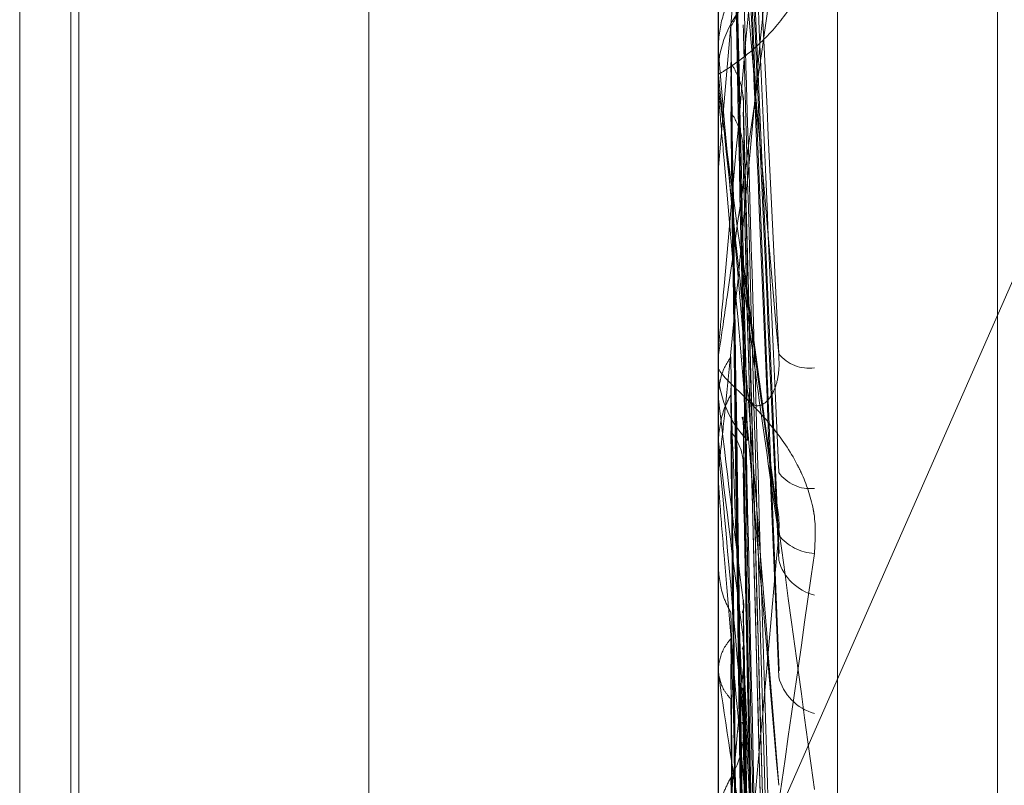
# Model space of a CAD drawing. Units: inches. Extents: x 0 to 23.4, y 0 to 16.5.
# Drawn here: x 11.7 to 11.7, y 5.3 to 5.3 of the extents above; entities that cross this region are included whole.
import ezdxf

# ---------------------------------------------------------------- set-up
doc = ezdxf.new("R2010")
doc.units = ezdxf.units.IN
doc.header["$MEASUREMENT"] = 0
doc.linetypes.add('HIDDEN', pattern=[0.07500000000000001, 0.05, -0.025])

msp = doc.modelspace()

# ---------------------------------------------------------------- linework, layer by layer
at = {"color": 7, "linetype": 'HIDDEN', "lineweight": 0}
for p, q in [((11.7324781056, 11.4758281618), (11.7324781056, 5.1424948284)), ((11.7339225501, 11.4758281618), (11.7339225501, 5.1424948284)), ((11.7351648667, 5.2715407624), (11.7351648667, 5.3565889147)), ((11.7344160758, 5.3564002944), (11.7344160758, 5.2713521421)), ((11.736165857, 5.3448779368), (11.736165857, 5.2860202757)), ((11.736165857, 5.3448664872), (11.736165857, 5.2859383798)), ((11.736165857, 5.2797738596), (11.736165857, 5.3386837445)), ((11.7322288492, 5.2976081876), (11.7322288492, 5.323411758)), ((11.7337999737, 5.3018772336), (11.7431649822, 5.3231441338)), ((11.7300416226, 5.2960381354), (11.7300416226, 5.3222848546)), ((11.7304113949, 5.2960381354), (11.7304113949, 5.3222848546)), ((11.7303618548, 5.2965927938), (11.7303618548, 5.3217301961)), ((11.7344185727, 5.3062212815), (11.7344185727, 5.3110232049)), ((11.7347995621, 5.305760332), (11.7345761112, 5.3108345775)), ((11.7347996593, 5.305024876), (11.7345761906, 5.3104990657)), ((11.7344185727, 5.3081785941), (11.7345741371, 5.309961117)), ((11.7344160758, 5.3090817873), (11.7344162248, 5.3090940697)), ((11.7344160758, 5.3089531739), (11.7344160758, 5.3089531424)), ((11.7344160758, 5.3089245291), (11.7344167003, 5.3089245563)), ((11.7344185727, 5.3088959944), (11.7344167003, 5.3089245563)), ((11.7344185727, 5.3086313822), (11.7344185727, 5.3088959944)), ((11.7344185727, 5.3088207738), (11.7344167003, 5.3087960091)), ((11.7344160758, 5.3086885617), (11.7344160758, 5.3087594938)), ((11.7344185727, 5.3087566868), (11.7344167003, 5.3087814018)), ((11.7345731195, 5.3085963465), (11.7345722634, 5.3086270502)), ((11.7347860919, 5.3009586511), (11.7345747743, 5.3085370018)), ((11.7344185727, 5.3084504041), (11.7344167003, 5.3084747202)), ((11.7347861884, 5.3002911737), (11.7345723168, 5.3083225403)), ((11.7344160758, 5.3081501366), (11.7344167003, 5.3081501094)), ((11.7344162248, 5.3081353813), (11.7344160758, 5.3081214408)), ((11.7344185727, 5.3081785941), (11.7344167003, 5.3081501094)), ((11.7344185727, 5.3070492426), (11.7344185727, 5.3081785941)), ((11.7347771316, 5.3060969029), (11.7345674898, 5.3076326097)), ((11.7344185727, 5.3070580906), (11.7344167003, 5.3070359685)), ((11.7344160758, 5.3069922239), (11.7344160758, 5.3069215067)), ((11.7344185727, 5.3067844085), (11.7344167003, 5.3067627864)), ((11.7344185727, 5.3067284821), (11.7344167003, 5.3067500391)), ((11.7347866219, 5.2965398071), (11.7345725565, 5.306613981)), ((11.7344160758, 5.3064456042), (11.7344167003, 5.3064456308)), ((11.7344185727, 5.3064176886), (11.7344167003, 5.3064456308)), ((11.7344185727, 5.3033849404), (11.7344185727, 5.3064176886)), ((11.7344160758, 5.3062753129), (11.7344160758, 5.3063423907)), ((11.7347866774, 5.2959604758), (11.7345725871, 5.3063506148)), ((11.7344185727, 5.3014212888), (11.7344185727, 5.3063361465)), ((11.7344160758, 5.3062550138), (11.7344160758, 5.3061880132)), ((11.7344185727, 5.3057197201), (11.7344167003, 5.3056921609)), ((11.7344185727, 5.3055502811), (11.7344185727, 5.3057197201)), ((11.7347883221, 5.2934366892), (11.7345734903, 5.3053890038)), ((11.7344185727, 5.3052829646), (11.7344167003, 5.3052646629)), ((11.7347882855, 5.2929447335), (11.7345734704, 5.3051601564)), ((11.7347993792, 5.3006055019), (11.7345759622, 5.3051179127)), ((11.7344185727, 5.3050576399), (11.7344167003, 5.3050399418)), ((11.7344185727, 5.3050118954), (11.7344167003, 5.3050295153)), ((11.7347869507, 5.2928021127), (11.734572738, 5.3049178839)), ((11.7344185727, 5.3047957914), (11.7344167003, 5.3048127931)), ((11.7347869889, 5.2923317453), (11.734572759, 5.3047050682))]:
    msp.add_line(p, q, dxfattribs=at)
at = {"color": 7, "linetype": 'HIDDEN', "lineweight": 0, "flags": 128}
msp.add_lwpolyline([(11.7345741371, 5.3071204476), (11.7345547933, 5.3073409885), (11.734535409, 5.307562059), (11.7345159901, 5.3077835949), (11.7344965421, 5.3080055316), (11.7344770707, 5.3082278046), (11.7344575815, 5.3084503493), (11.7344380803, 5.3086731008), (11.7344185727, 5.3088959944)], dxfattribs=at)
at = {"color": 7, "linetype": 'HIDDEN', "lineweight": 0}
for centre, radius, start, end in [((11.7350721852, 5.3087594907), 0.0006561094036118, 135.8757897578, 179.9997240114), ((11.9050102122, 5.3259863164), 0.1714595218251883, 185.7672741163, 186.2633359525), ((11.7350720305, 5.3086885617), 0.0006559547640013, 180.0000012204, 185.0008130621), ((11.734985189, 5.3071641359), 0.0002445852662885, 219.3445637574, 278.1879167044), ((11.7350687135, 5.3069216978), 0.0006526377325207, 180.0167807192, 224.2476011756), ((11.8158630895, 5.3161396066), 0.0819864536717299, 186.5914420555, 187.4790677682), ((11.8071217837, 5.3150663764), 0.0732105449858784, 186.7491470522, 187.7161833837), ((12.3778478351, 5.3639670019), 0.6459977857271414, 185.1110234895, 185.2636305226), ((11.7349910879, 5.3064031808), 0.0002376192153107, 214.8306607761, 276.9942950627), ((11.7350343238, 5.3060670107), 0.0003069689297815, 219.0816442576, 267.3297693775), ((11.735096011, 5.3058014259), 0.0003114810082547, 195.6242608505, 255.8797706015), ((11.4652056457, 5.3295911163), 0.2704853932790315, 354.4401987545, 354.7913787478), ((11.7685319308, 5.3098109537), 0.0344492694210168, 188.0078043356, 189.6898342279), ((11.7351061506, 5.3050658972), 0.0003197366788845, 194.0945814012, 254.3731613339)]:
    msp.add_arc(centre, radius, start, end, dxfattribs=at)
for points, knots in [([(11.73457413712823, 5.311704266084183), (11.73458021902822, 5.311573730289476), (11.7346106285704, 5.310921050408727), (11.73468371914575, 5.309365663203561), (11.73475263312125, 5.30791978263292), (11.73479603962113, 5.307009073094429)], [0, 0, 0, 0, 0.0846963374232816, 0.4234822757478205, 1, 1, 1, 1]), ([(11.73479603962113, 5.307009073094429), (11.73472778093, 5.307776951042174), (11.73461325770311, 5.309065283106214), (11.73448913655778, 5.310492554630033), (11.73443311989725, 5.311159157952069), (11.7344222058311, 5.311296650379598), (11.73441905688451, 5.31133961043799), (11.73441872131551, 5.311347658806049), (11.73441857268153, 5.311351223679298)], [0, 0, 0, 0, 0.5273188798746384, 0.8847263069748856, 0.9590362595974642, 0.980047372811024, 0.9911623590758144, 1, 1, 1, 1]), ([(11.73457413712825, 5.311362634781628), (11.73458021902823, 5.311220788583245), (11.73461062857042, 5.310511556605507), (11.73468371914577, 5.308822755050842), (11.73475263312126, 5.307254961894472), (11.73479603962115, 5.306267463887456)], [0, 0, 0, 0, 0.0846963374232922, 0.4234822757478252, 0.9999999999999999, 0.9999999999999999, 0.9999999999999999, 0.9999999999999999]), ([(11.73441607576426, 5.3069922238941), (11.73441629773801, 5.306992194318893), (11.73441677714203, 5.306992130444342), (11.73442144148093, 5.307019240180489), (11.73443766182949, 5.307123487223318), (11.73452458242036, 5.307717805318666), (11.73472679706757, 5.309156814160412), (11.73491093806561, 5.310497263097656), (11.73502002286763, 5.311291342680606)], [0, 0, 0, 0, 0.0132216410977544, 0.0285552137112074, 0.0542426430600738, 0.1337588501396423, 0.4868402727609017, 1, 1, 1, 1]), ([(11.73479603962113, 5.311312065829846), (11.73472778093, 5.310531862526299), (11.7346132577031, 5.309222851197895), (11.73448913655777, 5.307820829196679), (11.73443311989725, 5.307200199460711), (11.7344222058311, 5.307083383113753), (11.73441905688451, 5.307051452937201), (11.7344187213155, 5.307049921115559), (11.73441857268152, 5.307049242623974)], [0, 0, 0, 0, 0.5273188798732101, 0.884726306974305, 0.9590362595951991, 0.9800473728094985, 0.9911623590745089, 1, 1, 1, 1]), ([(11.73449637337322, 5.311105708920717), (11.73449941508295, 5.310966576248491), (11.73451462363497, 5.310270912733236), (11.73454920045341, 5.308722054622215), (11.73458157148417, 5.307320460449918), (11.73460120872644, 5.306470211209211)], [0, 0, 0, 0, 0.0895371415800911, 0.4476858070867463, 1, 1, 1, 1]), ([(11.73449637337322, 5.311010523265868), (11.73449941508295, 5.310863527094322), (11.73451462363497, 5.310128546073765), (11.73454920045341, 5.308481795683949), (11.73458157148418, 5.306973981136262), (11.73460120872645, 5.306059295416503)], [0, 0, 0, 0, 0.08953714158023, 0.4476858070869182, 0.9999999999999999, 0.9999999999999999, 0.9999999999999999, 0.9999999999999999]), ([(11.7344963733732, 5.310769401456231), (11.73449941508294, 5.310619036455198), (11.73451462363496, 5.30986721128346), (11.7345492004534, 5.308192856476543), (11.73458157148416, 5.306676921477534), (11.73460120872643, 5.305757309647415)], [0, 0, 0, 0, 0.0895371415800961, 0.4476858070867467, 0.9999999999999999, 0.9999999999999999, 0.9999999999999999, 0.9999999999999999]), ([(11.73457413712825, 5.310756855557618), (11.73458021902823, 5.310612581898191), (11.73461062857042, 5.309891212598367), (11.73468371914577, 5.308201813353987), (11.73475263312126, 5.306677590238886), (11.73479603962114, 5.305717535475097)], [0, 0, 0, 0, 0.0846963374235445, 0.4234822757475317, 0.9999999999999999, 0.9999999999999999, 0.9999999999999999, 0.9999999999999999]), ([(11.73457413712824, 5.310424105782249), (11.73458021902822, 5.310268650505153), (11.7346106285704, 5.309491373039272), (11.73468371914575, 5.3076698157451), (11.73475263312125, 5.306024414468697), (11.73479603962113, 5.304988033824614)], [0, 0, 0, 0, 0.0846963374235449, 0.4234822757475346, 1, 1, 1, 1]), ([(11.73479603962113, 5.31022273832071), (11.73472778093, 5.309475442642888), (11.7346132577031, 5.308221643147945), (11.73448913655777, 5.306933485355798), (11.73443311989725, 5.306403438127864), (11.7344222058311, 5.30631755386155), (11.73441905688451, 5.306300288792562), (11.7344187213155, 5.306306374002841), (11.73441857268152, 5.306309069332279)], [0, 0, 0, 0, 0.5273188798744266, 0.8847263069761838, 0.9590362595963735, 0.9800473728115684, 0.9911623590749067, 1, 1, 1, 1]), ([(11.73502002286763, 5.309800022397091), (11.73502490214403, 5.309716956719126), (11.7350304098387, 5.309623192735677), (11.73499975113676, 5.309452768402656), (11.73496336131549, 5.309348766682888), (11.73487653012415, 5.309180582716538), (11.73475086860336, 5.309015037374231), (11.73457928087844, 5.308862825286036), (11.73444380981043, 5.308771813601455), (11.73442543946519, 5.308763653297738), (11.73441607576426, 5.308759493841695)], [0, 0, 0, 0, 0.1194461009610574, 0.1348299623672011, 0.2536738278702057, 0.2817546550333084, 0.4371652095494556, 0.610933693528063, 0.8016857882158144, 1, 1, 1, 1]), ([(11.7344963733732, 5.309056022993398), (11.73450828073628, 5.30907714014652), (11.7345528745941, 5.309156225273743), (11.73458018319037, 5.309270209649958), (11.73457543497963, 5.309359977165207), (11.73457413712824, 5.309384513754132)], [0, 0, 0, 0, 0.2093091832031837, 0.7838766564407244, 1, 1, 1, 1]), ([(11.73457413712824, 5.309384513754132), (11.73458021902822, 5.309177330038006), (11.7346106285704, 5.308141410017472), (11.73468371914575, 5.305682147535254), (11.73475263312125, 5.30341069650703), (11.73479603962113, 5.301979989047762)], [0, 0, 0, 0, 0.0846963374236484, 0.4234822757477544, 1, 1, 1, 1]), ([(11.73441622481664, 5.30893915876853), (11.7344233069333, 5.309008387240711), (11.73443405940701, 5.309113493858377), (11.7344805155635, 5.309207602109575), (11.7344963733732, 5.309239725962507)], [0, 0, 0, 0, 0.6586499852824211, 1, 1, 1, 1]), ([(11.73441622481666, 5.309094069688959), (11.73441619904523, 5.308884852199905), (11.73441611350339, 5.308190406665475), (11.73441609140216, 5.307495585858891), (11.73441607595943, 5.307010095600621)], [0, 0, 0, 0, 0.3012727113668817, 1, 1, 1, 1]), ([(11.7344963733732, 5.309056022993398), (11.73449941508293, 5.308844044943251), (11.73451462363496, 5.307784154457697), (11.7345492004534, 5.305412008824206), (11.73458157148416, 5.303244359869608), (11.73460120872643, 5.301929398724506)], [0, 0, 0, 0, 0.0895371415797641, 0.4476858070865209, 0.9999999999999999, 0.9999999999999999, 0.9999999999999999, 0.9999999999999999]), ([(11.73457413712825, 5.309068714086424), (11.73458021902823, 5.308851125769134), (11.73461062857042, 5.307763182670482), (11.73468371914577, 5.305181270895504), (11.73475263312126, 5.30279787088894), (11.73479603962114, 5.301296650688531)], [0, 0, 0, 0, 0.0846963374236744, 0.4234822757477512, 1, 1, 1, 1]), ([(11.73441622481664, 5.30893915876853), (11.73441619958192, 5.308932548843615), (11.73441611578243, 5.308910598592264), (11.73441607657308, 5.308888362401102), (11.73441607579655, 5.308872715143392), (11.73441607576426, 5.308872064557685)], [0, 0, 0, 0, 0.2922709278867776, 0.970573858575148, 1, 1, 1, 1]), ([(11.73449637337322, 5.308832262487658), (11.7345082807363, 5.308811592999649), (11.73455287459412, 5.308734184407711), (11.73458018319039, 5.308623408603352), (11.73457543497965, 5.308537140890658), (11.73457413712825, 5.308513560919682)], [0, 0, 0, 0, 0.2093091832050659, 0.7838766564278118, 1, 1, 1, 1]), ([(11.73449637337322, 5.308832262487658), (11.73449941556499, 5.308617162443366), (11.73451462652718, 5.307541661983625), (11.73454056854339, 5.305738255855394), (11.73456409036988, 5.304155527284022), (11.734574893833, 5.30342858757303)], [0, 0, 0, 0, 0.1190794491203309, 0.5953973775120271, 1, 1, 1, 1]), ([(11.73441622481664, 5.308793194517687), (11.73441619904522, 5.308575343046513), (11.73441611350338, 5.307852239151202), (11.73441609140215, 5.307129505860958), (11.73441607595942, 5.306624512388695)], [0, 0, 0, 0, 0.3012727114121506, 1, 1, 1, 1]), ([(11.73441622481664, 5.308782452634943), (11.73441619904522, 5.308562859940037), (11.73441611350338, 5.30783397648455), (11.73441609140215, 5.307104723458093), (11.73441607595942, 5.306595174468191)], [0, 0, 0, 0, 0.3012727113669186, 1, 1, 1, 1]), ([(11.73441607576426, 5.308688561663597), (11.73441629773801, 5.308686608661505), (11.73441677714203, 5.308682390698566), (11.73442144148093, 5.30864761158902), (11.73443766182949, 5.308528683818997), (11.73452458242035, 5.307896862850622), (11.73472679706757, 5.306425486348198), (11.73491093806561, 5.305079763960952), (11.73502002286763, 5.304282560395539)], [0, 0, 0, 0, 0.0132216410984027, 0.0285552137125837, 0.0542426430601897, 0.1337588501397593, 0.4868402727609749, 1, 1, 1, 1]), ([(11.73449637337322, 5.308745031668858), (11.73449941508295, 5.308522721019837), (11.73451462363497, 5.307411167528463), (11.73454920045341, 5.304923693811677), (11.73458157148418, 5.302651165748295), (11.73460120872645, 5.301272581776866)], [0, 0, 0, 0, 0.0895371415797741, 0.4476858070865294, 1, 1, 1, 1]), ([(11.73479603962113, 5.304308524774049), (11.73472778092999, 5.305088053649086), (11.7346132577031, 5.306395933433247), (11.73448913655777, 5.30781733508674), (11.73443311989725, 5.30846166049736), (11.7344222058311, 5.308588160083189), (11.73441905688451, 5.308625073609205), (11.7344187213155, 5.308629445661571), (11.73441857268152, 5.308631382179932)], [0, 0, 0, 0, 0.5273188798735726, 0.8847263069746751, 0.9590362595948739, 0.980047372809716, 0.9911623590739314, 1, 1, 1, 1]), ([(11.73449637337321, 5.308524759419895), (11.73450828073628, 5.308504426447947), (11.7345528745941, 5.308428278130795), (11.73458018319037, 5.308319331690275), (11.73457543497964, 5.308234520578135), (11.73457413712824, 5.30821133874683)], [0, 0, 0, 0, 0.2093091832053958, 0.7838766564282378, 1, 1, 1, 1]), ([(11.73449637337321, 5.308524759419894), (11.73449941555273, 5.308299375339275), (11.73451462645371, 5.307172454686506), (11.7345407241791, 5.305271415300019), (11.73456440551197, 5.303601283398072), (11.73457536808968, 5.302828144872668)], [0, 0, 0, 0, 0.118375542528113, 0.5918778437712369, 1, 1, 1, 1]), ([(11.73457413712825, 5.308513560919682), (11.73458021902824, 5.30829374800863), (11.73461062857042, 5.307194681925687), (11.73468371914576, 5.304612222410989), (11.73475263312126, 5.302268751219135), (11.73479603962114, 5.300792680780856)], [0, 0, 0, 0, 0.0846963374232974, 0.4234822757476868, 1, 1, 1, 1]), ([(11.73441622481666, 5.308486267879625), (11.73441619904523, 5.30825817579984), (11.73441611350339, 5.307501080745611), (11.73441609140216, 5.306744350369976), (11.73441607595943, 5.306215602206417)], [0, 0, 0, 0, 0.3012727114121291, 1, 1, 1, 1]), ([(11.73457413712824, 5.30821133874683), (11.73458021902822, 5.307981318114197), (11.7346106285704, 5.306831213352405), (11.73468371914575, 5.304128025093352), (11.73475263312124, 5.301673727662945), (11.73479603962113, 5.300127851657997)], [0, 0, 0, 0, 0.0846963374233018, 0.4234822757476855, 1, 1, 1, 1]), ([(11.73441607576426, 5.307775404863735), (11.73441607579487, 5.307778943284772), (11.73441607600224, 5.307802914301978), (11.73441608737087, 5.30790857432231), (11.73441614196805, 5.308025060913709), (11.73441621394227, 5.308120901078706), (11.73441622481664, 5.308135381285893)], [0, 0, 0, 0, 0.0294261414205807, 0.1993472610448001, 0.8790317447291556, 1, 1, 1, 1]), ([(11.73455884320198, 5.307630773870316), (11.73456618177177, 5.307603994418816), (11.73458083360386, 5.307550527866372), (11.73457636671495, 5.30749537736131), (11.73457413712824, 5.307467849738365)], [0, 0, 0, 0, 0.5008636292058176, 1, 1, 1, 1]), ([(11.73457413712824, 5.307467849738367), (11.73458021902822, 5.307420730307361), (11.7346106285704, 5.307185132824856), (11.73468371914575, 5.306643562867333), (11.73475263312125, 5.306171085854911), (11.73479603962113, 5.305873489130349)], [0, 0, 0, 0, 0.0846963374237493, 0.4234822757478294, 1, 1, 1, 1]), ([(11.73457413712824, 5.307280383513977), (11.73458021902822, 5.307004040035745), (11.7346106285704, 5.305622320724033), (11.73468371914575, 5.302348067118411), (11.73475263312125, 5.299333141790976), (11.73479603962113, 5.297434145906187)], [0, 0, 0, 0, 0.0846963374236633, 0.4234822757478869, 0.9999999999999999, 0.9999999999999999, 0.9999999999999999, 0.9999999999999999]), ([(11.73457413712823, 5.307120447571032), (11.73458021902822, 5.307043144754503), (11.7346106285704, 5.306656630134614), (11.73468371914575, 5.305729313449858), (11.73475263312124, 5.304857591747651), (11.73479603962113, 5.304308524774049)], [0, 0, 0, 0, 0.084696337423738, 0.4234822757479291, 1, 1, 1, 1]), ([(11.73441622481666, 5.307023532851262), (11.73441619904523, 5.306745391578129), (11.73441611350339, 5.305822170647319), (11.73441609140216, 5.304898619914849), (11.73441607595943, 5.304253309815752)], [0, 0, 0, 0, 0.3012727114934541, 1, 1, 1, 1]), ([(11.73441622481664, 5.306759944798674), (11.7344233069333, 5.306812620641316), (11.73443405940702, 5.306892596112081), (11.7344805155635, 5.306965531551063), (11.7344963733732, 5.306990428064233)], [0, 0, 0, 0, 0.658649985284958, 1, 1, 1, 1]), ([(11.7344963733732, 5.306990428064233), (11.73449941508293, 5.306709865365656), (11.73451462363496, 5.305307051561974), (11.73454920045339, 5.302169488285414), (11.73458157148416, 5.299305931732365), (11.73460120872643, 5.297568812077421)], [0, 0, 0, 0, 0.0895371415803034, 0.4476858070866548, 1, 1, 1, 1]), ([(11.73457413712825, 5.307001829303912), (11.73458021902823, 5.306716363076429), (11.73461062857042, 5.305289029955051), (11.73468371914576, 5.301907324978414), (11.73475263312126, 5.298794460407784), (11.73479603962114, 5.296833776023422)], [0, 0, 0, 0, 0.0846963374236716, 0.4234822757478965, 1, 1, 1, 1]), ([(11.73460120872646, 5.306775054742799), (11.7346121761166, 5.30673195327428), (11.7346271085974, 5.306673269134917), (11.73470261084579, 5.306690548461863), (11.73475217974131, 5.306741855232549), (11.73478753990987, 5.306830919896651), (11.73480085560212, 5.306921779731216), (11.73479740087257, 5.306984399364126), (11.73479603962113, 5.307009073094416)], [0, 0, 0, 0, 0.4235571565800855, 0.5766877106343758, 0.7311347586960212, 0.8323151788317356, 0.9339279095266937, 1, 1, 1, 1]), ([(11.73502002286763, 5.305760375051633), (11.73502490214403, 5.305842504414901), (11.7350304098387, 5.30593521149257), (11.73499975113677, 5.306107197190415), (11.7349633613155, 5.306213738987561), (11.73487653012415, 5.306389384393619), (11.73475086860336, 5.306567696500455), (11.73457928087844, 5.306745829718722), (11.73444380981044, 5.306870656164062), (11.7344254394652, 5.306904338301019), (11.73441607576426, 5.306921506702216)], [0, 0, 0, 0, 0.1194461009590503, 0.1348299623649351, 0.2536738278679431, 0.2817546550317019, 0.4371652095506839, 0.6109336935301903, 0.8016857882144732, 0.9999999999999999, 0.9999999999999999, 0.9999999999999999, 0.9999999999999999]), ([(11.73449637337322, 5.306794397944135), (11.73449941508295, 5.306511096413886), (11.73451462363497, 5.30509458844881), (11.73454920045341, 5.30193458299993), (11.73458157148417, 5.299064424584323), (11.73460120872645, 5.297323300040704)], [0, 0, 0, 0, 0.0895371415800328, 0.4476858070867177, 0.9999999999999999, 0.9999999999999999, 0.9999999999999999, 0.9999999999999999]), ([(11.73441622481664, 5.306759944798674), (11.73441619904522, 5.306474239543032), (11.73441611350338, 5.305525911849426), (11.73441609140215, 5.304577907795669), (11.73441607595942, 5.303915511493698)], [0, 0, 0, 0, 0.3012727114994069, 1, 1, 1, 1]), ([(11.73441622481664, 5.306750570739573), (11.73441619904522, 5.306463345979899), (11.73441611350338, 5.30550997466973), (11.73441609140215, 5.304556281074094), (11.73441607595942, 5.30388990933395)], [0, 0, 0, 0, 0.3012727114934135, 1, 1, 1, 1]), ([(11.73441622481663, 5.30645958740862), (11.73442330693329, 5.306527439472559), (11.73443405940701, 5.306630456348676), (11.7344805155635, 5.306723085424434), (11.7344963733732, 5.306754704360807)], [0, 0, 0, 0, 0.6586499852842901, 1, 1, 1, 1]), ([(11.7344963733732, 5.306754704360807), (11.73449941508293, 5.306672042685854), (11.73451462363495, 5.306258734219525), (11.73454920045339, 5.305330292453331), (11.73458157148416, 5.304476104200017), (11.73460120872643, 5.303957927877542)], [0, 0, 0, 0, 0.0895371415800574, 0.4476858070870449, 1, 1, 1, 1]), ([(11.73449637337322, 5.306718274710471), (11.73449941508295, 5.306428684470047), (11.73451462363497, 5.304980732947133), (11.73454920045341, 5.301742439684566), (11.73458157148417, 5.298787333190718), (11.73460120872645, 5.296994676584212)], [0, 0, 0, 0, 0.0895371415802776, 0.4476858070866434, 1, 1, 1, 1]), ([(11.73456639175427, 5.306612933340553), (11.73457026155979, 5.30660158711866), (11.7345809979423, 5.306570108177966), (11.73457681340027, 5.306537940246871), (11.73457413712825, 5.306517366876329)], [0, 0, 0, 0, 0.3604384913051257, 1, 1, 1, 1]), ([(11.73449637337321, 5.306526813235156), (11.73449941508294, 5.306234547993807), (11.73451462363496, 5.304773221463301), (11.73454920045339, 5.301513009061884), (11.73458157148416, 5.298551454567364), (11.73460120872643, 5.29675488640944)], [0, 0, 0, 0, 0.0895371415800375, 0.4476858070867312, 1, 1, 1, 1]), ([(11.73449637337321, 5.306526813235154), (11.73450828073628, 5.306509240739517), (11.7345528745941, 5.306443430587689), (11.73458018319037, 5.306349457835728), (11.73457543497963, 5.306276529309423), (11.73457413712824, 5.306256595402754)], [0, 0, 0, 0, 0.2093091831942678, 0.7838766564347092, 1, 1, 1, 1]), ([(11.73441622481666, 5.306493125825461), (11.73441619904523, 5.30619851336817), (11.73441611350339, 5.305220620429164), (11.73441609140216, 5.304243043417205), (11.73441607595943, 5.303559983682339)], [0, 0, 0, 0, 0.301272711499362, 1, 1, 1, 1]), ([(11.73457413712825, 5.306517366876329), (11.73458021902823, 5.306229959324975), (11.73461062857042, 5.304792919570743), (11.73468371914577, 5.301410736601127), (11.73475263312126, 5.298332716487238), (11.73479603962115, 5.296393979405964)], [0, 0, 0, 0, 0.0846963374230999, 0.4234822757476341, 1, 1, 1, 1]), ([(11.73441622481663, 5.306459587408621), (11.73441619958192, 5.306370319314113), (11.73441611578243, 5.306073877654447), (11.73441607657308, 5.305768819999773), (11.73441607579655, 5.30555300990209), (11.73441607576426, 5.305544036894334)], [0, 0, 0, 0, 0.292270927885697, 0.9705738585826119, 1, 1, 1, 1]), ([(11.73479603962113, 5.301979989047762), (11.73472778093, 5.302707236382834), (11.73461325770311, 5.303927399122256), (11.73448913655778, 5.305320804398604), (11.73443311989725, 5.306001155101835), (11.7344222058311, 5.306151164915948), (11.73441905688451, 5.306201988491727), (11.73441872131551, 5.306215359181484), (11.73441857268153, 5.30622128147702)], [0, 0, 0, 0, 0.5273188798746583, 0.8847263069766637, 0.9590362595964765, 0.9800473728116381, 0.991162359076466, 1, 1, 1, 1]), ([(11.73457413712824, 5.306256595402754), (11.73458021902822, 5.30596032295956), (11.7346106285704, 5.304478958684525), (11.73468371914575, 5.300991839727362), (11.73475263312125, 5.297817350846681), (11.73479603962113, 5.295817851467426)], [0, 0, 0, 0, 0.0846963374230867, 0.423482275747642, 1, 1, 1, 1]), ([(11.73477528743053, 5.306096375321884), (11.73477869025489, 5.306084986534992), (11.73479209948952, 5.306040107663976), (11.73480058878408, 5.305959681769197), (11.73479732545565, 5.305897851737602), (11.73479603962113, 5.305873489130343)], [0, 0, 0, 0, 0.1708609993796387, 0.6732981155760289, 1, 1, 1, 1]), ([(11.73479603962113, 5.305873489130349), (11.73472778093, 5.305113076015757), (11.7346132577031, 5.303837268316991), (11.73448913655777, 5.30251180591497), (11.73443311989725, 5.301955163593244), (11.7344222058311, 5.301860790171349), (11.73441905688451, 5.301839646438886), (11.7344187213155, 5.301843810848736), (11.73441857268152, 5.301845655395752)], [0, 0, 0, 0, 0.5273188798745233, 0.8847263069751609, 0.9590362595952474, 0.9800473728105927, 0.9911623590756514, 1, 1, 1, 1]), ([(11.73441607576426, 5.301790501152669), (11.73441629773801, 5.301786525178468), (11.73441677714203, 5.301777938136047), (11.73442144148093, 5.301789044273909), (11.73443766182949, 5.301861239130911), (11.73452458242036, 5.302364793144283), (11.73472679706757, 5.303700382149287), (11.73491093806561, 5.30499402393976), (11.73502002286763, 5.305760375051633)], [0, 0, 0, 0, 0.0132216410981343, 0.028555213711979, 0.0542426430608704, 0.1337588501400718, 0.4868402727610068, 1, 1, 1, 1]), ([(11.73441622481664, 5.305677581405059), (11.73441619904522, 5.305560696790677), (11.73441611350337, 5.305172727320044), (11.73441609140215, 5.304784346058705), (11.73441607595942, 5.304512973473051)], [0, 0, 0, 0, 0.3012727114622334, 1, 1, 1, 1]), ([(11.73441622481664, 5.305677581405059), (11.7344233069333, 5.305610970553472), (11.73443405940701, 5.305509838156788), (11.7344805155635, 5.305419871666377), (11.7344963733732, 5.305389161603553)], [0, 0, 0, 0, 0.6586499852864335, 1, 1, 1, 1]), ([(11.73456823720498, 5.30538965517791), (11.73457130003419, 5.305397614063512), (11.73458107917762, 5.305423025563289), (11.73457696366303, 5.305449643154956), (11.73457413712824, 5.305467924112857)], [0, 0, 0, 0, 0.3132001523996199, 1, 1, 1, 1]), ([(11.73457413712824, 5.305467924112857), (11.73458021902822, 5.305132408645833), (11.7346106285704, 5.303454828978908), (11.73468371914575, 5.299483924306172), (11.73475263312124, 5.295834491936165), (11.73479603962113, 5.293535842284914)], [0, 0, 0, 0, 0.0846963374232641, 0.4234822757479416, 0.9999999999999999, 0.9999999999999999, 0.9999999999999999, 0.9999999999999999]), ([(11.7344963733732, 5.305389161603553), (11.73449941508293, 5.305265801423991), (11.73451462363495, 5.304649000389523), (11.73454920045339, 5.303276358435196), (11.73458157148416, 5.302035304138169), (11.73460120872643, 5.301282443221234)], [0, 0, 0, 0, 0.0895371415801681, 0.4476858070866168, 1, 1, 1, 1]), ([(11.73441622481665, 5.305253950104778), (11.73441619958194, 5.304916936655506), (11.73441611578245, 5.303797781745993), (11.73441607657309, 5.302644453977661), (11.73441607579656, 5.301828153072725), (11.73441607576428, 5.301794212703705)], [0, 0, 0, 0, 0.29227092788585, 0.9705738585744675, 1, 1, 1, 1]), ([(11.73456819523852, 5.305160785494304), (11.73457127617255, 5.305168528234977), (11.73458107708407, 5.305193159050074), (11.73457695999976, 5.305218979375376), (11.73457413712826, 5.305236683035353)], [0, 0, 0, 0, 0.3143517841495574, 1, 1, 1, 1]), ([(11.73457413712826, 5.305236683035353), (11.73458021902824, 5.304893656390915), (11.73461062857042, 5.30317852078471), (11.73468371914576, 5.299119246235207), (11.73475263312126, 5.295389424136583), (11.73479603962114, 5.293040139810426)], [0, 0, 0, 0, 0.0846963374232359, 0.4234822757479133, 1, 1, 1, 1]), ([(11.73441622481664, 5.305037175929857), (11.7344233069333, 5.305080397696895), (11.73443405940702, 5.305146019450488), (11.7344805155635, 5.305206379735386), (11.73449637337321, 5.305226983719524)], [0, 0, 0, 0, 0.6586499852906756, 1, 1, 1, 1]), ([(11.73449637337321, 5.305226983719524), (11.73449941555824, 5.304887973598557), (11.73451462648677, 5.303192922618186), (11.73454065383473, 5.300334568218288), (11.73456426307347, 5.297811185659631), (11.7345751537334, 5.296647179414792)], [0, 0, 0, 0, 0.1186926634114758, 0.5934634485395762, 1, 1, 1, 1]), ([(11.73457533416455, 5.305117782631467), (11.73457558251154, 5.305116690216969), (11.73458168044745, 5.305089866965385), (11.73457783038832, 5.305062269133431), (11.73457413712823, 5.305035795261847)], [0, 0, 0, 0, 0.0407264009648078, 0.9999999999999999, 0.9999999999999999, 0.9999999999999999, 0.9999999999999999]), ([(11.73449637337322, 5.305065769024374), (11.73449941557304, 5.304724512662943), (11.73451462657552, 5.303018230477761), (11.73454046739721, 5.300165624110062), (11.73456388556335, 5.297658274437159), (11.73457458562393, 5.296512634201072)], [0, 0, 0, 0, 0.1195414080379359, 0.5977071726126353, 1, 1, 1, 1]), ([(11.73441622481664, 5.305037175929857), (11.73441619904522, 5.304693943022086), (11.73441611350338, 5.303554666563161), (11.73441609140215, 5.302415655081665), (11.73441607595942, 5.301619796677475)], [0, 0, 0, 0, 0.3012727113627154, 1, 1, 1, 1]), ([(11.73441622481664, 5.30502950849733), (11.73441619958192, 5.304685031619716), (11.73441611578243, 5.303541092143029), (11.73441607657307, 5.302362236428745), (11.73441607579655, 5.301527870561858), (11.73441607576426, 5.301493179083203)], [0, 0, 0, 0, 0.2922709278857737, 0.9705738585743717, 1, 1, 1, 1]), ([(11.73441622481664, 5.30502950849733), (11.73442330693329, 5.30498714057609), (11.73443405940701, 5.304922815179919), (11.7344805155635, 5.304866870574594), (11.7344963733732, 5.304847773882744)], [0, 0, 0, 0, 0.6586499852849661, 1, 1, 1, 1]), ([(11.73449637337322, 5.305003504667835), (11.73449941508295, 5.304657101381822), (11.73451462363497, 5.302925084568022), (11.73454920045341, 5.299053012115466), (11.73458157148417, 5.295522132439292), (11.73460120872645, 5.293380194478193)], [0, 0, 0, 0, 0.0895371415803705, 0.447685807086946, 1, 1, 1, 1]), ([(11.73457413712823, 5.305035795261847), (11.73458021902822, 5.304907229974244), (11.7346106285704, 5.304264402642729), (11.73468371914575, 5.302760644755596), (11.73475263312124, 5.30140660914411), (11.73479603962113, 5.300553749529093)], [0, 0, 0, 0, 0.084696337423562, 0.4234822757478289, 1, 1, 1, 1]), ([(11.73456673253437, 5.304917026622483), (11.73457045174792, 5.304908114736756), (11.73458101136709, 5.30488281204358), (11.73457683957164, 5.304857086079211), (11.73457413712825, 5.304840421081319)], [0, 0, 0, 0, 0.352210954991056, 1, 1, 1, 1]), ([(11.73441622481666, 5.304820108154372), (11.73441619904523, 5.30446962338139), (11.73441611350339, 5.303306276155563), (11.73441609140216, 5.302143184686799), (11.73441607595943, 5.301330500938393)], [0, 0, 0, 0, 0.3012727113627482, 1, 1, 1, 1]), ([(11.7344963733732, 5.304847773882744), (11.73449941557685, 5.304499197850704), (11.73451462659845, 5.302756317304365), (11.73454041972778, 5.299847732087506), (11.73456378903996, 5.29729157977515), (11.73457444036895, 5.296126529685359)], [0, 0, 0, 0, 0.1197603682568929, 0.5988019739499405, 0.9999999999999999, 0.9999999999999999, 0.9999999999999999, 0.9999999999999999]), ([(11.73457413712825, 5.304840421081319), (11.73458021902823, 5.304495806547397), (11.73461062857041, 5.302772731482756), (11.73468371914577, 5.298713065962947), (11.73475263312126, 5.295011744593641), (11.73479603962115, 5.292680411878822)], [0, 0, 0, 0, 0.084696337423405, 0.4234822757478415, 0.9999999999999999, 0.9999999999999999, 0.9999999999999999, 0.9999999999999999]), ([(11.7344963733732, 5.30435667044295), (11.73450828073628, 5.30437903328412), (11.7345528745941, 5.304462783595008), (11.73458018319037, 5.304583375572956), (11.73457543497963, 5.304678204064083), (11.73457413712823, 5.304704123994013)], [0, 0, 0, 0, 0.209309183198616, 0.7838766564352816, 1, 1, 1, 1]), ([(11.73456677254085, 5.304704239584588), (11.73457047411962, 5.304695683548575), (11.73458101298734, 5.304671323420814), (11.73457684268829, 5.304646578803862), (11.73457413712823, 5.304630525267508)], [0, 0, 0, 0, 0.3512311633346619, 1, 1, 1, 1]), ([(11.73457413712823, 5.304704123994013), (11.73458021902822, 5.304546742070579), (11.7346106285704, 5.303759831359621), (11.73468371914575, 5.301887793944871), (11.73475263312124, 5.300152592051517), (11.73479603962113, 5.299059649143523)], [0, 0, 0, 0, 0.08469633742359, 0.4234822757478483, 1, 1, 1, 1]), ([(11.73457413712823, 5.304630525267508), (11.73458021902822, 5.304278709071777), (11.7346106285704, 5.302519625648044), (11.73468371914576, 5.2983746095575), (11.73475263312125, 5.294594663525743), (11.73479603962113, 5.292213807889386)], [0, 0, 0, 0, 0.0846963374234007, 0.4234822757478546, 0.9999999999999999, 0.9999999999999999, 0.9999999999999999, 0.9999999999999999]), ([(11.73441622481664, 5.304077670028117), (11.73442330693329, 5.304141693333438), (11.73443405940701, 5.304238897169697), (11.7344805155635, 5.304326699213876), (11.7344963733732, 5.30435667044295)], [0, 0, 0, 0, 0.6586499852792407, 1, 1, 1, 1]), ([(11.7344963733732, 5.30435667044295), (11.73449941508293, 5.304194209037632), (11.73451462363495, 5.303381901831061), (11.73454920045339, 5.301562498589769), (11.73458157148416, 5.299897611948414), (11.73460120872643, 5.298887641565648)], [0, 0, 0, 0, 0.0895371415801738, 0.4476858070864471, 1, 1, 1, 1])]:
    msp.add_open_spline(points, degree=3, knots=knots, dxfattribs=at)

doc.saveas('drawing.dxf')
